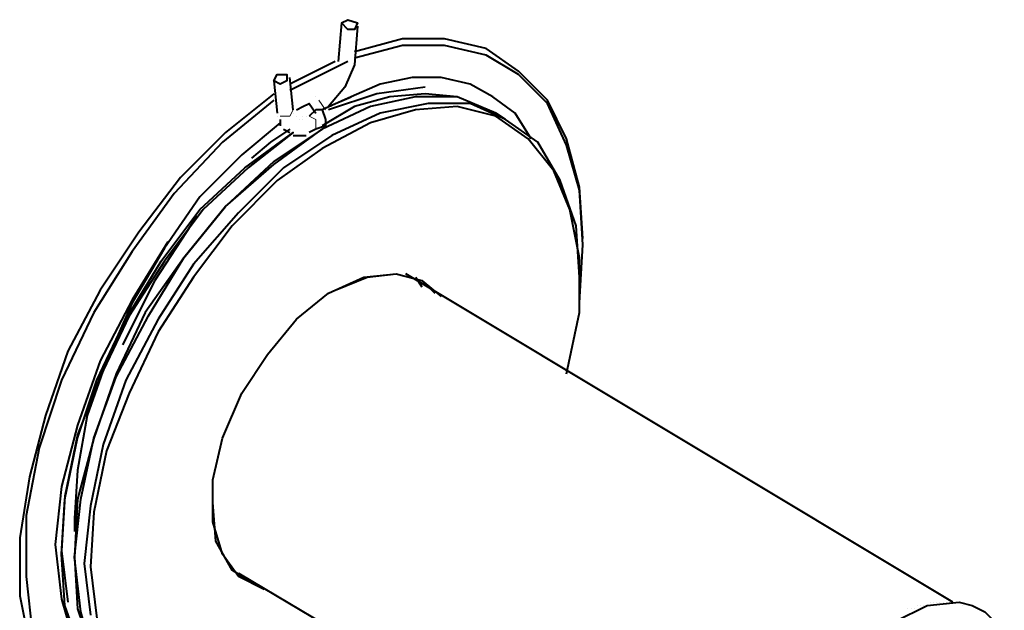
# Model space of a CAD drawing. Units: inches. Extents: x 460 to 8100, y 350 to 5505.
# Drawn here: x 4625 to 4754, y 1514 to 1592 of the extents above; entities that cross this region are included whole.
import ezdxf

# ---------------------------------------------------------------- set-up
doc = ezdxf.new("R2010")
doc.units = ezdxf.units.IN
doc.header["$LTSCALE"] = 20
doc.header["$MEASUREMENT"] = 0
doc.layers.add('PDF_ジオメトリ', color=7, linetype='Continuous')

msp = doc.modelspace()

# ---------------------------------------------------------------- linework, layer by layer
at = {"layer": 'PDF_ジオメトリ', "lineweight": 40}
for points in [[(4669.09, 1590.84), (4668.67, 1585.76), (4667.4, 1582.8), (4665.28, 1580.26), (4668.25, 1581.53), (4664.44, 1579.84), (4664.86, 1578.57), (4664.86, 1577.72), (4663.59, 1577.3), (4662.74, 1576.87)], [(4666.98, 1591.26), (4666.55, 1586.19)], [(4698.72, 1562.9), (4698.3, 1569.68), (4696.6, 1576.03), (4694.07, 1581.11), (4690.26, 1584.92), (4686.02, 1587.88), (4680.52, 1589.15), (4675.02, 1589.15), (4668.67, 1587.46)], [(4698.3, 1554.44), (4698.72, 1562.06), (4698.3, 1569.25), (4696.6, 1575.18), (4694.07, 1580.68), (4690.26, 1584.49), (4686.02, 1587.03), (4680.52, 1588.3), (4675.02, 1588.3), (4668.67, 1586.61)], [(4667.82, 1586.19), (4660.2, 1582.38)], [(4666.13, 1586.19), (4660.2, 1583.22)], [(4660.63, 1579.84), (4660.2, 1584.07)], [(4691.95, 1576.03), (4689.83, 1579.41), (4686.87, 1581.53), (4683.91, 1583.22), (4680.1, 1584.07), (4676.29, 1584.07), (4672.05, 1583.22), (4668.25, 1581.53)], [(4658.09, 1583.65), (4658.51, 1579.41)], [(4677.98, 1582.8), (4671.63, 1581.95), (4665.28, 1579.84)], [(4658.09, 1581.95), (4651.74, 1576.87), (4645.81, 1570.95), (4640.31, 1563.75), (4635.23, 1556.13), (4631, 1548.09), (4628.03, 1539.62), (4625.92, 1531.58), (4624.65, 1523.54), (4624.65, 1515.92), (4625.92, 1509.57), (4628.03, 1503.65), (4631.42, 1498.99), (4635.23, 1496.03), (4641.16, 1493.91), (4647.5, 1493.49), (4654.28, 1495.18), (4661.47, 1498.57)], [(4688.56, 1578.57), (4687.29, 1579.41), (4682.21, 1581.53), (4677.98, 1581.95), (4673.32, 1581.53), (4668.67, 1580.26), (4664.44, 1577.72)], [(4682.21, 1581.53), (4676.71, 1581.53), (4670.78, 1580.26), (4664.44, 1577.3)], [(4658.09, 1581.11), (4651.31, 1575.6), (4644.96, 1568.83), (4639.46, 1561.21), (4634.38, 1553.17), (4630.15, 1544.28), (4627.19, 1535.39), (4625.49, 1526.5), (4625.49, 1518.46), (4626.34, 1510.84), (4628.46, 1504.92), (4631.84, 1499.84), (4636.08, 1496.03), (4641.58, 1493.91), (4647.93, 1493.91), (4654.28, 1495.18), (4661.47, 1498.57), (4668.67, 1503.22)], [(4698.3, 1557.83), (4697.87, 1564.6), (4695.76, 1570.52), (4692.8, 1575.6), (4688.56, 1578.57), (4683.91, 1580.68), (4678.4, 1580.68), (4672.05, 1579.41), (4665.71, 1576.45), (4659.36, 1572.22), (4653.43, 1566.29), (4647.5, 1559.52), (4642.85, 1552.32), (4638.62, 1544.28), (4635.65, 1535.82), (4633.96, 1527.77), (4633.11, 1520.15), (4633.96, 1513.38)], [(4696.6, 1545.13), (4698.3, 1553.17), (4698.3, 1560.37), (4697.03, 1566.71), (4694.91, 1571.79), (4691.53, 1576.03), (4687.29, 1578.99), (4682.21, 1580.26), (4676.71, 1579.84), (4670.78, 1578.14), (4664.44, 1574.76), (4658.51, 1570.52), (4652.58, 1564.6), (4647.5, 1557.83), (4642.85, 1550.63), (4639.04, 1542.59), (4636.08, 1534.97), (4634.38, 1526.93), (4633.96, 1519.73), (4634.81, 1512.96)], [(4661.05, 1579.84), (4661.9, 1580.26), (4662.74, 1580.68), (4663.59, 1579.41)], [(4664.86, 1580.26), (4664.86, 1580.26)], [(4664.86, 1580.26), (4664.86, 1580.26)], [(4664.86, 1580.26), (4664.86, 1580.26)], [(4664.86, 1580.26), (4664.86, 1580.26)], [(4664.86, 1580.26), (4664.86, 1580.26)], [(4664.86, 1580.26), (4664.86, 1580.26)], [(4664.86, 1580.26), (4664.86, 1580.26)], [(4664.86, 1580.26), (4664.86, 1580.26)], [(4664.86, 1580.26), (4664.86, 1580.26)], [(4664.86, 1580.26), (4664.86, 1580.26)], [(4664.86, 1580.26), (4664.86, 1580.26)], [(4665.28, 1580.26), (4665.28, 1580.26)], [(4665.28, 1580.26), (4665.28, 1580.26)], [(4665.28, 1580.26), (4665.28, 1580.26)], [(4665.28, 1580.26), (4665.28, 1580.26)], [(4665.28, 1580.26), (4665.28, 1580.26)], [(4665.28, 1580.26), (4665.28, 1580.26)], [(4665.28, 1580.26), (4665.28, 1580.26)], [(4665.28, 1580.26), (4665.28, 1580.26)], [(4665.28, 1580.26), (4665.28, 1580.26)], [(4665.28, 1580.26), (4665.28, 1580.26)], [(4665.28, 1580.26), (4665.28, 1580.26)], [(4665.28, 1580.26), (4665.28, 1580.26)], [(4665.28, 1580.26), (4665.28, 1580.26)], [(4665.28, 1580.26), (4665.28, 1580.26)], [(4665.28, 1580.26), (4665.28, 1580.26)], [(4665.28, 1580.26), (4665.28, 1580.26)], [(4665.28, 1580.26), (4665.28, 1580.26)], [(4665.28, 1580.26), (4665.28, 1580.26)], [(4665.28, 1580.26), (4665.28, 1580.26)], [(4665.28, 1580.26), (4665.28, 1580.26)], [(4665.28, 1580.26), (4665.28, 1580.26)], [(4665.28, 1580.26), (4665.28, 1580.26)], [(4665.28, 1580.26), (4665.28, 1580.26)], [(4665.28, 1580.26), (4665.28, 1580.26)], [(4665.28, 1580.26), (4665.28, 1580.26)], [(4665.28, 1580.26), (4665.28, 1580.26)], [(4665.28, 1580.26), (4665.28, 1580.26)], [(4665.28, 1580.26), (4665.28, 1580.26)], [(4665.28, 1580.26), (4665.28, 1580.26)], [(4665.28, 1580.26), (4665.28, 1580.26)], [(4665.28, 1580.26), (4665.28, 1580.26)], [(4665.28, 1580.26), (4665.28, 1580.26)], [(4665.28, 1580.26), (4665.28, 1580.26)], [(4665.28, 1580.26), (4665.28, 1580.26)], [(4665.28, 1580.26), (4665.28, 1580.26)], [(4665.28, 1580.26), (4665.28, 1580.26)], [(4665.28, 1580.26), (4665.28, 1580.26)], [(4665.28, 1580.26), (4665.28, 1580.26)], [(4665.28, 1580.26), (4665.28, 1580.26)], [(4665.28, 1580.26), (4665.28, 1580.26)], [(4665.28, 1580.26), (4665.28, 1580.26)], [(4665.28, 1580.26), (4665.28, 1580.26)], [(4665.28, 1580.26), (4665.28, 1580.26)], [(4665.28, 1580.26), (4665.28, 1580.26)], [(4665.28, 1580.26), (4665.28, 1580.26)], [(4665.28, 1580.26), (4665.28, 1580.26)], [(4665.28, 1580.26), (4665.28, 1580.26)], [(4665.28, 1580.26), (4665.28, 1580.26)], [(4665.28, 1580.26), (4665.28, 1580.26)], [(4665.28, 1580.26), (4665.28, 1580.26)], [(4665.28, 1580.26), (4665.28, 1580.26)], [(4665.28, 1580.26), (4665.28, 1580.26)], [(4665.28, 1580.26), (4665.28, 1580.26)], [(4665.28, 1580.26), (4665.28, 1580.26)], [(4665.28, 1580.26), (4665.28, 1580.26)], [(4665.28, 1580.26), (4665.28, 1580.26)], [(4665.28, 1580.26), (4665.28, 1580.26)], [(4665.28, 1580.26), (4665.28, 1580.26)], [(4665.28, 1580.26), (4665.28, 1580.26)], [(4665.28, 1580.26), (4665.28, 1580.26)], [(4665.71, 1580.26), (4665.71, 1580.26)], [(4665.71, 1580.26), (4665.71, 1580.26)], [(4665.71, 1580.26), (4665.71, 1580.26)], [(4665.71, 1580.26), (4665.71, 1580.26)], [(4665.71, 1580.26), (4665.71, 1580.26)], [(4665.71, 1580.26), (4665.71, 1580.26)], [(4665.71, 1580.26), (4665.71, 1580.26)], [(4665.71, 1580.26), (4665.71, 1580.26)], [(4665.71, 1580.26), (4665.71, 1580.26)], [(4665.71, 1580.26), (4665.71, 1580.26)], [(4665.71, 1580.26), (4665.71, 1580.26)], [(4665.71, 1580.26), (4665.71, 1580.26)], [(4665.71, 1580.26), (4665.71, 1580.26)], [(4665.71, 1580.26), (4665.71, 1580.26)], [(4665.71, 1580.26), (4665.71, 1580.26)], [(4665.71, 1580.26), (4665.71, 1580.26)], [(4665.71, 1580.26), (4665.71, 1580.26)], [(4665.71, 1580.26), (4665.71, 1580.26)], [(4665.71, 1580.26), (4665.71, 1580.26)], [(4665.71, 1580.26), (4665.71, 1580.26)], [(4665.71, 1580.26), (4665.71, 1580.26)], [(4665.71, 1580.26), (4665.71, 1580.26)], [(4665.71, 1580.26), (4665.71, 1580.26)], [(4665.71, 1580.26), (4665.71, 1580.26)], [(4665.71, 1580.26), (4665.71, 1580.26)], [(4665.71, 1580.26), (4665.71, 1580.26)], [(4665.71, 1580.26), (4665.71, 1580.26)], [(4665.71, 1580.26), (4665.71, 1580.26)], [(4665.71, 1580.26), (4665.71, 1580.26)], [(4665.71, 1580.26), (4665.71, 1580.26)], [(4665.71, 1580.26), (4665.71, 1580.26)], [(4665.71, 1580.26), (4665.71, 1580.26)], [(4665.71, 1580.26), (4665.71, 1580.26)], [(4665.71, 1580.26), (4665.71, 1580.26)], [(4665.71, 1580.26), (4665.71, 1580.26)], [(4665.71, 1580.26), (4665.71, 1580.26)], [(4665.71, 1580.26), (4665.71, 1580.26)], [(4665.71, 1580.26), (4665.71, 1580.26)], [(4658.51, 1579.41), (4658.51, 1579.41)], [(4658.51, 1579.41), (4658.51, 1579.41)], [(4658.51, 1578.99), (4658.51, 1578.99)], [(4660.63, 1579.84), (4660.63, 1579.84)], [(4660.63, 1579.41), (4660.63, 1579.41)], [(4660.63, 1579.41), (4660.63, 1579.41)], [(4661.05, 1578.99), (4661.05, 1578.99)], [(4661.05, 1578.99), (4661.05, 1578.99)], [(4661.05, 1578.99), (4661.05, 1578.99)], [(4661.9, 1578.99), (4661.9, 1578.99)], [(4662.32, 1578.99), (4662.32, 1578.99)], [(4664.44, 1579.84), (4663.59, 1579.84), (4662.74, 1578.99)], [(4662.74, 1578.99), (4662.74, 1578.99)], [(4662.74, 1578.99), (4662.74, 1578.99)], [(4664.44, 1579.84), (4664.44, 1579.84)], [(4664.44, 1579.84), (4664.44, 1579.84)], [(4664.44, 1579.84), (4664.44, 1579.84)], [(4664.44, 1579.84), (4664.44, 1579.84)], [(4664.44, 1579.84), (4664.44, 1579.84)], [(4664.44, 1579.84), (4664.44, 1579.84)], [(4664.44, 1579.84), (4664.44, 1579.84)], [(4664.44, 1579.84), (4664.44, 1579.84)], [(4664.44, 1579.84), (4664.44, 1579.84)], [(4664.44, 1579.84), (4664.44, 1579.84)], [(4664.44, 1579.84), (4664.44, 1579.84)], [(4664.44, 1579.84), (4664.44, 1579.84)], [(4664.44, 1579.84), (4664.44, 1579.84)], [(4664.44, 1579.84), (4664.44, 1579.84)], [(4664.44, 1579.84), (4664.44, 1579.84)], [(4664.44, 1579.84), (4664.44, 1579.84)], [(4664.44, 1579.84), (4664.44, 1579.84)], [(4664.44, 1579.84), (4664.44, 1579.84)], [(4664.44, 1579.84), (4664.44, 1579.84)], [(4664.44, 1579.84), (4664.44, 1579.84)], [(4664.44, 1579.84), (4664.44, 1579.84)], [(4664.44, 1579.84), (4664.44, 1579.84)], [(4664.44, 1579.84), (4664.44, 1579.84)], [(4664.44, 1579.84), (4664.44, 1579.84)], [(4664.44, 1579.84), (4664.44, 1579.84)], [(4664.44, 1579.84), (4664.44, 1579.84)], [(4664.44, 1579.84), (4664.44, 1579.84)], [(4664.44, 1579.84), (4664.44, 1579.84)], [(4664.44, 1579.84), (4664.44, 1579.84)], [(4664.44, 1579.84), (4664.44, 1579.84)], [(4664.44, 1579.84), (4664.44, 1579.84)], [(4664.44, 1579.84), (4664.44, 1579.84)], [(4664.44, 1579.84), (4664.44, 1579.84)], [(4664.44, 1579.84), (4664.44, 1579.84)], [(4664.44, 1579.84), (4664.44, 1579.84)], [(4664.44, 1579.84), (4664.44, 1579.84)], [(4664.44, 1579.84), (4664.44, 1579.84)], [(4664.44, 1579.84), (4664.44, 1579.84)], [(4664.44, 1579.84), (4664.44, 1579.84)], [(4664.44, 1579.84), (4664.44, 1579.84)], [(4664.44, 1579.84), (4664.44, 1579.84)], [(4664.44, 1579.84), (4664.44, 1579.84)], [(4664.44, 1579.84), (4664.44, 1579.84)], [(4664.44, 1579.84), (4664.44, 1579.84)], [(4664.44, 1579.84), (4664.44, 1579.84)], [(4664.44, 1579.84), (4664.44, 1579.84)], [(4664.44, 1579.84), (4664.44, 1579.84)], [(4664.44, 1579.84), (4664.44, 1579.84)], [(4664.44, 1579.84), (4664.44, 1579.84)], [(4664.44, 1579.84), (4664.44, 1579.84)], [(4664.44, 1579.84), (4664.44, 1579.84)], [(4664.44, 1579.84), (4664.44, 1579.84)], [(4664.44, 1579.84), (4664.44, 1579.84)], [(4664.44, 1579.84), (4664.44, 1579.84)], [(4664.44, 1579.84), (4664.44, 1579.84)], [(4664.44, 1579.84), (4664.44, 1579.84)], [(4664.44, 1579.84), (4664.44, 1579.84)], [(4664.44, 1579.84), (4664.44, 1579.84)], [(4664.44, 1579.84), (4664.44, 1579.84)], [(4664.44, 1579.84), (4664.44, 1579.84)], [(4664.44, 1579.84), (4664.44, 1579.84)], [(4664.44, 1579.84), (4664.44, 1579.84)], [(4664.44, 1579.84), (4664.44, 1579.84)], [(4664.44, 1579.84), (4664.44, 1579.84)], [(4664.44, 1579.84), (4664.44, 1579.84)], [(4664.44, 1579.84), (4664.44, 1579.84)], [(4664.44, 1579.84), (4664.44, 1579.84)], [(4664.44, 1579.84), (4664.44, 1579.84)], [(4664.44, 1579.84), (4664.44, 1579.84)], [(4664.44, 1579.84), (4664.44, 1579.84)], [(4664.86, 1579.84), (4664.86, 1579.84)], [(4664.86, 1579.84), (4664.86, 1579.84)], [(4664.86, 1579.84), (4664.86, 1579.84)], [(4664.86, 1579.84), (4664.86, 1579.84)], [(4664.86, 1579.84), (4664.86, 1579.84)], [(4664.86, 1579.84), (4664.86, 1579.84)], [(4664.86, 1579.84), (4664.86, 1579.84)], [(4664.86, 1579.84), (4664.86, 1579.84)], [(4664.86, 1579.84), (4664.86, 1579.84)], [(4664.86, 1579.84), (4664.86, 1579.84)], [(4664.86, 1579.84), (4664.86, 1579.84)], [(4664.86, 1579.84), (4664.86, 1579.84)], [(4664.86, 1579.84), (4664.86, 1579.84)], [(4664.86, 1579.84), (4664.86, 1579.84)], [(4664.86, 1579.84), (4664.86, 1579.84)], [(4664.86, 1579.84), (4664.86, 1579.84)], [(4664.86, 1579.84), (4664.86, 1579.84)], [(4658.93, 1578.14), (4653.85, 1573.91), (4648.35, 1568.41), (4643.7, 1561.64), (4639.46, 1554.44), (4636.08, 1546.82), (4633.54, 1539.62), (4632.27, 1532.43), (4631.84, 1526.08), (4631.84, 1525.23), (4631.84, 1524.39)], [(4658.93, 1578.57), (4658.93, 1577.72)], [(4658.93, 1577.72), (4658.93, 1577.72)], [(4661.47, 1578.57), (4661.47, 1578.57)], [(4661.9, 1578.57), (4661.9, 1578.57)], [(4640.31, 1500.68), (4639.46, 1501.11), (4635.65, 1504.07), (4632.69, 1508.73), (4630.57, 1514.65), (4630.15, 1521.42), (4630.57, 1528.62), (4632.27, 1536.66), (4634.81, 1544.28), (4638.62, 1552.32), (4643.27, 1559.94), (4648.35, 1566.71), (4654.28, 1572.22), (4660.63, 1576.87), (4654.7, 1572.22), (4648.77, 1566.71), (4643.7, 1559.94), (4639.04, 1552.75), (4635.23, 1544.7), (4632.27, 1537.08), (4630.57, 1529.04), (4630.15, 1521.85), (4631, 1515.07)], [(4660.2, 1577.3), (4657.66, 1575.6), (4655.12, 1573.49)], [(4659.36, 1577.3), (4660.2, 1576.87)], [(4660.2, 1576.87), (4660.2, 1576.87)], [(4660.63, 1576.45), (4661.47, 1576.45), (4662.32, 1576.45)], [(4662.32, 1576.45), (4662.32, 1576.45)], [(4647.93, 1565.87), (4642.43, 1557.4), (4638.19, 1548.94)], [(4644.12, 1562.48), (4639.46, 1554.86), (4635.23, 1546.82), (4632.27, 1538.35), (4630.15, 1530.31), (4629.3, 1522.69), (4630.15, 1515.5), (4631.84, 1509.57), (4634.81, 1504.49), (4639.04, 1501.11)], [(4698.72, 1562.48), (4698.72, 1562.48)], [(4656.82, 1516.77), (4653.43, 1518.46), (4651.31, 1521.42), (4650.04, 1525.66), (4650.04, 1531.16), (4651.31, 1536.66), (4653.85, 1542.59), (4657.24, 1547.67), (4661.05, 1552.32), (4665.28, 1555.71), (4669.94, 1557.83), (4674.17, 1558.25), (4677.56, 1557.4), (4680.1, 1555.29)], [(4666.13, 1556.13), (4670.36, 1557.83), (4674.17, 1558.25), (4677.56, 1557.4), (4679.25, 1555.71)], [(4747.4, 1515.07), (4675.44, 1558.25)], [(4676.71, 1557.83), (4677.56, 1556.56)], [(4698.3, 1557.4), (4698.3, 1557.4)], [(4655.97, 1517.19), (4652.58, 1519.31), (4650.47, 1523.12), (4650.04, 1528.2)], [(4653.43, 1518.88), (4711.84, 1484.18)], [(4654.7, 1518.04), (4653.85, 1518.46)], [(4723.27, 1483.75), (4723.27, 1487.56), (4724.12, 1491.37), (4725.81, 1496.03), (4727.93, 1500.26), (4730.47, 1504.07), (4733.43, 1507.88), (4736.82, 1510.42), (4739.78, 1512.53), (4744.01, 1514.65), (4748.24, 1515.07), (4749.94, 1514.65), (4751.63, 1513.8), (4752.9, 1512.53), (4754.17, 1510.84)], [(4741.47, 1514.23), (4741.47, 1514.23)], [(4741.9, 1514.23), (4741.9, 1514.23)], [(4742.32, 1514.23), (4742.32, 1514.23)], [(4742.74, 1514.65), (4742.74, 1514.65)], [(4743.17, 1514.65), (4743.17, 1514.65)], [(4743.17, 1514.65), (4743.17, 1514.65)], [(4743.59, 1514.65), (4743.59, 1514.65)], [(4744.01, 1514.65), (4744.01, 1514.65)], [(4744.44, 1515.07), (4744.44, 1515.07)], [(4744.44, 1515.07), (4744.44, 1515.07)], [(4744.86, 1515.07), (4744.86, 1515.07)], [(4745.28, 1515.07), (4745.28, 1515.07)], [(4745.71, 1515.07), (4745.71, 1515.07)], [(4745.71, 1515.07), (4745.71, 1515.07)], [(4746.13, 1515.07), (4746.13, 1515.07)], [(4746.55, 1515.07), (4746.55, 1515.07)], [(4746.98, 1515.07), (4746.98, 1515.07)], [(4746.98, 1515.07), (4746.98, 1515.07)], [(4747.4, 1515.07), (4747.4, 1515.07)], [(4747.82, 1515.07), (4747.82, 1515.07)], [(4747.82, 1515.07), (4747.82, 1515.07)], [(4748.24, 1515.07), (4748.24, 1515.07)], [(4748.67, 1514.65), (4748.67, 1514.65)], [(4748.67, 1514.65), (4748.67, 1514.65)], [(4748.67, 1514.65), (4748.67, 1514.65)]]:
    msp.add_lwpolyline(points, dxfattribs=at)
for points in [[(4666.98, 1591.26), (4667.82, 1591.69), (4669.09, 1591.26), (4668.67, 1590.42), (4667.82, 1590.42)], [(4658.09, 1583.65), (4658.51, 1584.49), (4659.78, 1584.49), (4659.78, 1583.65), (4658.93, 1583.22)], [(4634.38, 1507.88), (4632.69, 1513.8), (4631.84, 1521), (4632.69, 1528.62), (4634.38, 1536.66), (4637.35, 1544.7), (4641.58, 1552.75), (4646.23, 1560.37), (4651.74, 1567.14), (4658.09, 1572.64), (4664.44, 1577.3), (4658.09, 1573.06), (4651.74, 1567.14), (4646.23, 1560.37), (4641.16, 1553.17), (4637.35, 1545.13), (4634.38, 1536.66), (4632.27, 1528.62), (4631.84, 1521), (4632.27, 1514.23)]]:
    msp.add_lwpolyline(points, close=True, dxfattribs=at)
at = {"layer": 'PDF_ジオメトリ', "lineweight": 20}
for points in [[(4663.59, 1581.53), (4663.59, 1581.53)], [(4664.01, 1581.11), (4664.86, 1579.84)], [(4658.93, 1578.99), (4660.2, 1578.99), (4660.63, 1579.84)], [(4663.59, 1577.3), (4663.59, 1578.57), (4662.74, 1578.99)]]:
    msp.add_lwpolyline(points, dxfattribs=at)

doc.saveas('drawing.dxf')
